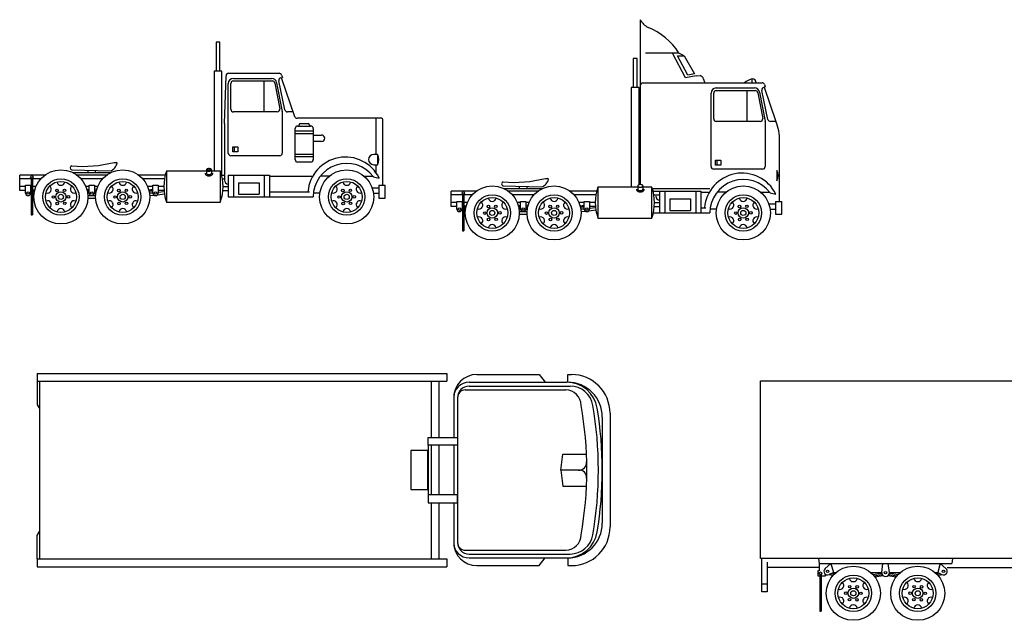
# Model space of a CAD drawing. Units: millimetres. Extents: x 0 to 121, y 0 to 49.
# Drawn here: x 67 to 75, y 38 to 42 of the extents above; entities that cross this region are included whole.
import ezdxf

# ---------------------------------------------------------------- set-up
doc = ezdxf.new("R2010")
doc.units = ezdxf.units.MM
doc.layers.add('DIEN HOA', color=111, linetype='Continuous')
doc.layers.add('F. Autos', color=8, linetype='Continuous')

# ---------------------------------------------------------------- blocks, each defined once
blk = doc.blocks.new('A$C43186C71')
at = {"layer": 'DIEN HOA'}
for p, q in [((0, 1500), (3184.1, 1500)), ((0, 1500), (0, 1440)), ((3184.1, 1500), (3184.1, 1440)), ((3416.1, 1491.8), (3899.1, 1491.8)), ((3899.1, 1491.8), (3948, 1431.8)), ((4122.7, 1431.8), (4122.7, 1491.8)), ((4122.7, 1491.8), (4150.7, 1491.8)), ((0, 1440), (3184.1, 1440)), ((0, 1440), (0, 1257.6)), ((17.8, 1440), (17.8, 60)), ((3060, 1440), (3060, 1003.1)), ((3120, 1440), (3120, 1003.1)), ((3356.1, 1431.8), (4114.6, 1431.8)), ((3356.1, 1401.8), (4140, 1401.8)), ((3236.1, 1311.8), (3236.1, 1003.1)), ((3266.1, 1311.8), (3266.1, 188.2)), ((3326.1, 1371.8), (4106.1, 1371.8)), ((0, 1257.6), (17.8, 1227.6)), ((4390.7, 1161.8), (4390.7, 338.2)), ((4450.7, 1191.8), (4450.7, 308.2)), ((3036.8, 943.1), (3036.8, 556.9)), ((3060, 943.1), (3060, 556.9)), ((3120, 943.1), (3120, 556.9)), ((3236.1, 943.1), (3236.1, 556.9)), ((4068.8, 750), (4085.2, 873.7)), ((4085.2, 873.7), (4265.1, 873.8)), ((4206, 750.1), (4068.8, 750)), ((4068.8, 750), (4085.2, 626.3)), ((4085.2, 626.3), (4265.1, 626.2)), ((3060, 496.9), (3060, 60)), ((3120, 496.9), (3120, 60)), ((3236.1, 496.9), (3236.1, 188.2)), ((0, 242.4), (17.8, 272.4)), ((0, 60), (0, 242.4)), ((3326.1, 128.2), (4106.1, 128.2)), ((3356.1, 98.2), (4140, 98.2)), ((0, 60), (3184.1, 60)), ((0, 60), (0, 0)), ((3184.1, 60), (3184.1, 0)), ((3356.1, 68.2), (4120.7, 68.2)), ((3416.1, 8.2), (3899.1, 8.2)), ((3899.1, 8.2), (3948, 68.2)), ((4122.7, 68.2), (4122.7, 8.2)), ((4122.7, 8.2), (4150.7, 8.2)), ((0, 0), (3184.1, 0))]:
    blk.add_line(p, q, dxfattribs=at)
for points in [[(3036.8, 1003.1), (3266.1, 1003.1), (3266.1, 943.1), (3036.8, 943.1)], [(3035.6, 901.1), (2902.6, 901.1), (2902.6, 599.1), (3035.6, 599.1)], [(3036.8, 496.9), (3266.1, 496.9), (3266.1, 556.9), (3036.8, 556.9)]]:
    blk.add_lwpolyline(points, close=True, dxfattribs=at)
for centre, radius, start, end in [((3416.1, 1311.8), 180, 90, 180), ((4150.7, 1191.8), 300, 0, 90), ((3356.1, 1311.8), 120, 90, 180), ((3356.1, 1311.8), 90, 90, 180), ((4114.6, 1191.8), 240, 9.25058, 90), ((4120.7, 1161.8), 270, 0, 90), ((4140, 1221.8), 180, 9.77705, 90), ((3326.1, 1311.8), 60, 90, 180), ((4106.1, 1251.8), 120, 0, 90), ((1402.1, 750), 2868.3, 349.92451, 10.07549), ((1402.1, 750), 2958.3, 350.22295, 9.77705), ((1402.1, 750), 2988.3, 350.74942, 9.25058), ((4211, 806.6), 56.9, 264.93299, 6.64582), ((4211, 693.4), 56.9, 353.35418, 95.06701), ((4120.7, 338.2), 270, 270, 0), ((4150.7, 308.2), 300, 270, 0), ((4106.1, 248.2), 120, 270, 0), ((4114.6, 308.2), 240, 270, 350.74942), ((4140, 278.2), 180, 270, 350.22295), ((3356.1, 188.2), 120, 180, 270), ((3416.1, 188.2), 180, 180, 270), ((3326.1, 188.2), 60, 180, 270), ((3356.1, 188.2), 90, 180, 270)]:
    blk.add_arc(centre, radius, start, end, dxfattribs=at)
blk = doc.blocks.new('A$C76707DFC')
at = {"layer": 'DIEN HOA', "linetype": 'ByBlock'}
for p, q in [((1525, 1410), (1525, 1185)), ((1555, 1410), (1525, 1410)), ((1555, 1185), (1555, 1410)), ((1510, 1185), (1510, 415)), ((1570, 1185), (1510, 1185)), ((1570, 380), (1570, 1185)), ((1590, 780), (1602.8, 1150.7)), ((1622.8, 1170), (2015.5, 1170)), ((2034.5, 1156.2), (2040.4, 1138)), ((1640, 890), (1640, 1090)), ((1660, 1110), (1962.9, 1110)), ((1900, 870), (1900, 1110)), ((1982.6, 1093.1), (2020.7, 893.7)), ((2060.7, 885.9), (2013.4, 1111.7)), ((2028, 1134.7), (2040.4, 1138)), ((2032, 1135.8), (2135.6, 833.5)), ((2001, 870), (1660, 870)), ((2123.1, 870), (2080.2, 870)), ((1590, 780), (1590, 340)), ((2810, 820), (2154.5, 820)), ((2770, 540), (2770, 820)), ((2820, 300), (2820, 810)), ((2780, 540), (2750, 540)), ((2780, 540), (2780, 460)), ((732.6, 477.9), (749.4, 477.9)), ((758.1, 473.3), (749.4, 477.9)), ((2750, 460), (2780, 460)), ((2770, 400), (2770, 460)), ((404.6, 420.7), (702.2, 411.6)), ((409.4, 400), (710.6, 400)), ((1450, 410), (1140, 410)), ((1450, 420), (1490, 420)), ((1450, 420), (1450, 393.5)), ((1490, 420), (1490, 393.5)), ((1560, 410), (1490, 410)), ((0, 260), (0, 380)), ((196.7, 380), (0, 380)), ((90, 355), (90, 70)), ((676.7, 380), (443.3, 380)), ((1128.9, 380), (923.3, 380)), ((1620, 380), (1620, 210)), ((1620, 380), (1940, 380)), ((1940, 380), (1940, 210)), ((45, 260), (0, 260)), ((45, 240), (45, 300)), ((1069.9, 226.7), (1124.4, 233.2)), ((1578.8, 260), (1620, 260)), ((1940, 250), (2250, 250)), ((2790, 300), (2790, 200)), ((2790, 300), (2840, 300)), ((2840, 200), (2840, 300)), ((529.8, 200), (590.2, 200)), ((1009.7, 220.5), (1043.3, 223.8)), ((1140, 170), (1560, 170)), ((1620, 210), (2280, 210)), ((2790, 200), (2840, 200)), ((90, 70), (100, 70))]:
    blk.add_line(p, q, dxfattribs=at)
at = {"layer": 'DIEN HOA'}
for p, q in [((1620, 550), (1620, 1090)), ((1660, 1130), (1956.3, 1130)), ((1995.7, 1096.7), (2039.6, 873.5)), ((2040, 869.6), (2040, 550)), ((2170, 760), (2170, 770)), ((2180, 780), (2240, 780)), ((2250, 770), (2250, 760)), ((2140, 500), (2140, 740)), ((2280, 720), (2140, 720)), ((2280, 700), (2140, 700)), ((2160, 760), (2260, 760)), ((2280, 740), (2280, 500)), ((2280, 690), (2345, 690)), ((2345, 640), (2280, 640)), ((1655, 600), (1695, 600)), ((1655, 560), (1655, 600)), ((1695, 560), (1655, 560)), ((1665, 600), (1665, 560)), ((1695, 600), (1695, 560)), ((2280, 540), (2140, 540)), ((2020, 530), (1640, 530)), ((2280, 520), (2140, 520)), ((2260, 480), (2160, 480)), ((530, 416.9), (530, 400)), ((590, 400), (590, 415.1)), ((1140, 410), (1140, 170)), ((1560, 170), (1560, 410)), ((90, 350), (0, 350)), ((100, 355), (100, 70)), ((163.5, 350), (100, 350)), ((643.5, 350), (476.5, 350)), ((1124.9, 350), (956.5, 350)), ((1570.5, 380), (1590, 380)), ((1575.1, 350), (1590, 350)), ((1660, 380), (1660, 210)), ((1700, 320), (1700, 230)), ((1700, 320), (1860, 320)), ((1860, 320), (1860, 230)), ((1900, 380), (1900, 210)), ((1940, 370), (2270, 370)), ((2404, 370), (2339.5, 370)), ((2676, 370), (2741.2, 370)), ((45, 290), (0, 290)), ((45, 300), (85, 300)), ((85, 300), (85, 240)), ((90, 290), (85, 290)), ((90, 259.4), (85, 260)), ((90, 249.4), (85, 250)), ((90, 239.4), (85, 240)), ((85.6, 270), (89.4, 269.5)), ((125.8, 290), (100, 290)), ((115.1, 256.2), (100, 258.1)), ((113.2, 246.4), (100, 248.1)), ((111.7, 236.6), (100, 238.1)), ((100.6, 268), (116.9, 266)), ((540, 290), (514.2, 290)), ((521.9, 267.7), (539.4, 270)), ((540, 260), (524.4, 258)), ((540, 250), (526.5, 248.3)), ((540, 240), (528.1, 238.5)), ((540, 240), (540, 300)), ((540, 300), (580, 300)), ((580, 300), (580, 240)), ((605.8, 290), (580, 290)), ((580, 260), (595.6, 258)), ((580, 250), (593.5, 248.3)), ((580, 240), (591.9, 238.5)), ((598.1, 267.7), (580.6, 270)), ((1035, 290), (994.2, 290)), ((1035, 290), (994.2, 290)), ((1003.1, 266), (1034.4, 270)), ((1035, 260), (1004.9, 256.2)), ((1035, 250), (1006.8, 246.4)), ((1035, 240), (1008.3, 236.6)), ((1035, 240), (1035, 300)), ((1035, 300), (1075, 300)), ((1075, 300), (1075, 240)), ((1120, 290), (1075, 290)), ((1121.2, 260), (1075, 260)), ((1075, 247.3), (1122, 251.9)), ((1580, 290), (1620, 290)), ((1700, 230), (1860, 230)), ((2332.2, 240), (2281.5, 240)), ((2738, 280), (2790, 280)), ((2747.8, 240), (2790, 240)), ((529.8, 220), (590.2, 220))]:
    blk.add_line(p, q, dxfattribs=at)
for points in [[(1440, 393.5, 0.174705), (1443.5, 383.7, 0.104203), (1451.4, 377.5, 0.064948), (1459.9, 374.5, 0.051099), (1470, 373.5, 0.051099), (1480.1, 374.5, 0.064948), (1488.6, 377.5, 0.104203), (1496.5, 383.7, 0.174705), (1500, 393.5, 0.174705)], [(1450, 393.5, 0.174705), (1451.2, 390.1, 0.104203), (1455.9, 386.4, 0.064948), (1461.9, 384.3, 0.051099), (1470, 383.5, 0.051099), (1478.1, 384.3, 0.064948), (1484.1, 386.4, 0.104203), (1488.8, 390.1, 0.174705), (1490, 393.5, 0.174705)]]:
    blk.add_lwpolyline(points, format="xyb", dxfattribs=at)
blk.add_lwpolyline([(1470, 430, 0.051099), (1461.9, 429.2, 0.064948), (1455.9, 427.1, 0.104203), (1451.2, 423.4, 0.174705), (1450, 420, 0.174705), (1451.2, 416.6, 0.104203), (1455.9, 412.9, 0.064948), (1461.9, 410.8, 0.051099), (1470, 410, 0.051099), (1478.1, 410.8, 0.064948), (1484.1, 412.9, 0.104203), (1488.8, 416.6, 0.174705), (1490, 420, 0.174705), (1488.8, 423.4, 0.104203), (1484.1, 427.1, 0.064948), (1478.1, 429.2, 0.051099)], format="xyb", close=True, dxfattribs=at)
at = {"layer": 'DIEN HOA', "linetype": 'ByBlock'}
for centre, radius in [((320, 210), 210), ((800, 210), 210), ((2540, 210), 210), ((95, 365), 10), ((320, 210), 141.4), ((800, 210), 141.4), ((2540, 210), 141.4), ((320, 210), 40), ((800, 210), 40), ((2540, 210), 40)]:
    blk.add_circle(centre, radius, dxfattribs=at)
at = {"layer": 'DIEN HOA'}
for centre, radius in [((320, 210), 120), ((800, 210), 120), ((2540, 210), 120), ((65, 240), 10), ((290, 260), 10), ((320, 210), 20), ((348.3, 261), 10), ((560, 240), 10), ((770, 260), 10), ((800, 210), 20), ((828.3, 261), 10), ((1055, 240), 10), ((2510, 260), 10), ((2540, 210), 20), ((2568.3, 261), 10), ((261.7, 209), 10), ((291.7, 159), 10), ((350, 160), 10), ((378.3, 211), 10), ((741.7, 209), 10), ((771.7, 159), 10), ((830, 160), 10), ((858.3, 211), 10), ((2481.7, 209), 10), ((2511.7, 159), 10), ((2570, 160), 10), ((2598.3, 211), 10)]:
    blk.add_circle(centre, radius, dxfattribs=at)
at = {"layer": 'DIEN HOA', "linetype": 'ByBlock'}
for centre, radius, start, end in [((1622.8, 1150), 20, 90, 178.02337), ((2015.5, 1150), 20, 18.00416, 90), ((1660, 1090), 20, 90, 180), ((1962.9, 1090), 20, 8.88066, 90), ((2033.1, 1115.4), 20, 104.74356, 190.61966), ((1660, 890), 20, 180, 270), ((2001, 890), 20, 270, 10.79597), ((2080.2, 890), 20, 191.8164, 270), ((2154.5, 840), 20, 198.91235, 270), ((2810, 810), 10, 0, 90), ((2750, 500), 40, 90, 270), ((2705, 500), 85, 331.92751, 28.07249), ((491.9, 1403.4), 956.3, 264.76741, 284.58331), ((674.7, 492.8), 85.7, 288.74785, 346.85706), ((2530.6, 226.8), 292.3, 26.34461, 175.448), ((2540, 210), 260.2, 36.91271, 180), ((407.7, 435.9), 15.5, 101.30993, 258.69007), ((1490, 290), 370, 161.07536, 198.92464), ((1210, 290), 370, 341.07536, 18.92464), ((2806.3, 525.3), 169.4, 249.89179, 265.33834), ((65, 240), 20, 180, 0)]:
    blk.add_arc(centre, radius, start, end, dxfattribs=at)
at = {"layer": 'DIEN HOA'}
for centre, radius, start, end in [((1660, 1090), 40, 90, 180), ((1956.3, 1090), 40, 9.68879, 90), ((2020, 869.6), 20, 0, 11.13678), ((2180, 770), 10, 90, 180), ((2240, 770), 10, 0, 90), ((2160, 740), 20, 90, 180), ((2260, 740), 20, 0, 90), ((2345, 665), 25, 270, 90), ((1640, 550), 20, 180, 270), ((2020, 550), 20, 270, 0), ((2160, 500), 20, 180, 270), ((2260, 500), 20, 270, 0), ((320, 330), 30, 189.59407, 350.40593), ((800, 330), 30, 189.59407, 350.40593), ((1620, 340), 30, 180, 270), ((2540, 330), 30, 189.59407, 350.40593), ((216.1, 270), 30, 249.59407, 50.40593), ((423.9, 270), 30, 129.59407, 290.40593), ((560, 240), 20, 180, 0), ((696.1, 270), 30, 249.59407, 50.40593), ((903.9, 270), 30, 129.59407, 290.40593), ((1055, 240), 20, 180, 0), ((2436.1, 270), 30, 249.59407, 50.40593), ((2643.9, 270), 30, 129.59407, 290.40593), ((216.1, 150), 30, 309.59407, 110.40593), ((423.9, 150), 30, 69.59407, 230.40593), ((696.1, 150), 30, 309.59407, 110.40593), ((903.9, 150), 30, 69.59407, 230.40593), ((2436.1, 150), 30, 309.59407, 110.40593), ((2643.9, 150), 30, 69.59407, 230.40593), ((320, 90), 30, 9.59407, 170.40593), ((800, 90), 30, 9.59407, 170.40593), ((2540, 90), 30, 9.59407, 170.40593)]:
    blk.add_arc(centre, radius, start, end, dxfattribs=at)
blk = doc.blocks.new('A$C0F173E59')
at = {"layer": 'DIEN HOA', "linetype": 'ByBlock'}
for p, q in [((1470, 1710), (1470, 430)), ((1415, 1410), (1415, 1185)), ((1445, 1410), (1415, 1410)), ((1445, 1185), (1445, 1410)), ((1770, 1450), (1510, 1450)), ((1760, 1430), (1810, 1430)), ((1810, 1430), (1770, 1450)), ((1810, 1430), (1890, 1290)), ((1905, 1275.5), (1935, 1276.7)), ((1951.1, 1265.9), (1935, 1276.7)), ((1960, 1249.3), (1969.1, 1224.6)), ((1400, 1185), (1400, 415)), ((1460, 1185), (1400, 1185)), ((1460, 430), (1460, 1185)), ((1490, 1220), (2415.5, 1220)), ((2060, 1160), (2362.9, 1160)), ((2300, 920), (2300, 1160)), ((2460.7, 935.9), (2413.4, 1161.7)), ((2428, 1184.7), (2440.4, 1188)), ((2432, 1185.8), (2523.1, 920)), ((2434.5, 1206.2), (2440.4, 1188)), ((2040, 940), (2040, 1140)), ((2382.6, 1143.1), (2420.7, 943.7)), ((2401, 920), (2060, 920)), ((2523.1, 920), (2480.2, 920)), ((2550, 300), (2550, 770)), ((2530, 540), (2530, 460)), ((732.6, 477.9), (749.4, 477.9)), ((758.1, 473.3), (749.4, 477.9)), ((404.6, 420.7), (702.2, 411.6)), ((409.4, 400), (710.6, 400)), ((1450, 410), (1140, 410)), ((1560, 410), (1490, 410)), ((1570, 400), (2010, 400)), ((196.7, 380), (0, 380)), ((0, 260), (0, 380)), ((90, 355), (90, 70)), ((676.7, 380), (443.3, 380)), ((1128.9, 380), (923.3, 380)), ((1620, 380), (1940, 380)), ((1620, 380), (1620, 210)), ((1940, 380), (1940, 210)), ((45, 260), (0, 260)), ((45, 240), (45, 300)), ((90, 239.4), (85, 240)), ((111.7, 236.6), (100, 238.1)), ((1069.9, 226.7), (1124.4, 233.2)), ((1578.8, 260), (1620, 260)), ((1940, 250), (1980, 250)), ((2520, 300), (2570, 300)), ((2520, 300), (2520, 200)), ((2570, 200), (2570, 300)), ((529.8, 200), (590.2, 200)), ((1009.7, 220.5), (1043.3, 223.8)), ((1140, 170), (1560, 170)), ((1570, 210), (2010, 210)), ((2520, 200), (2570, 200)), ((90, 70), (100, 70))]:
    blk.add_line(p, q, dxfattribs=at)
at = {"layer": 'DIEN HOA'}
for p, q in [((1820, 1260), (1720, 1450)), ((1840, 1280), (1760, 1430)), ((1905, 1275.5), (1820, 1260)), ((1890, 1290), (1840, 1280)), ((2340, 1220), (2340, 1250)), ((2060, 1180), (2356.3, 1180)), ((2020, 570), (2020, 1140)), ((2395.7, 1146.7), (2439.6, 923.5)), ((2440, 919.6), (2440, 570)), ((2055, 620), (2095, 620)), ((2055, 580), (2055, 620)), ((2065, 620), (2065, 580)), ((2095, 620), (2095, 580)), ((2420, 550), (2040, 550)), ((2095, 580), (2055, 580)), ((530, 416.9), (530, 400)), ((590, 400), (590, 415.1)), ((1140, 410), (1140, 170)), ((1450, 420), (1450, 393.5)), ((1490, 420), (1490, 393.5)), ((1560, 170), (1560, 410)), ((90, 350), (0, 350)), ((100, 355), (100, 70)), ((163.5, 350), (100, 350)), ((643.5, 350), (476.5, 350)), ((1124.9, 350), (956.5, 350)), ((1570.5, 380), (1620, 380)), ((1575.1, 350), (1620, 350)), ((1660, 380), (1660, 210)), ((1700, 320), (1700, 230)), ((1700, 320), (1860, 320)), ((1860, 320), (1860, 230)), ((1900, 380), (1900, 210)), ((1940, 370), (2000, 370)), ((2134, 370), (2069.5, 370)), ((2406, 370), (2471.2, 370)), ((45, 290), (0, 290)), ((45, 300), (85, 300)), ((85, 300), (85, 240)), ((90, 290), (85, 290)), ((90, 259.4), (85, 260)), ((90, 249.4), (85, 250)), ((85.6, 270), (89.4, 269.5)), ((125.8, 290), (100, 290)), ((115.1, 256.2), (100, 258.1)), ((113.2, 246.4), (100, 248.1)), ((100.6, 268), (116.9, 266)), ((540, 290), (514.2, 290)), ((521.9, 267.7), (539.4, 270)), ((540, 260), (524.4, 258)), ((540, 250), (526.5, 248.3)), ((540, 240), (528.1, 238.5)), ((540, 240), (540, 300)), ((540, 300), (580, 300)), ((580, 300), (580, 240)), ((605.8, 290), (580, 290)), ((580, 260), (595.6, 258)), ((580, 250), (593.5, 248.3)), ((580, 240), (591.9, 238.5)), ((598.1, 267.7), (580.6, 270)), ((1035, 290), (994.2, 290)), ((1035, 290), (994.2, 290)), ((1003.1, 266), (1034.4, 270)), ((1035, 260), (1004.9, 256.2)), ((1035, 250), (1006.8, 246.4)), ((1035, 240), (1008.3, 236.6)), ((1035, 240), (1035, 300)), ((1035, 300), (1075, 300)), ((1075, 300), (1075, 240)), ((1120, 290), (1075, 290)), ((1121.2, 260), (1075, 260)), ((1075, 247.3), (1122, 251.9)), ((1580, 290), (1620, 290)), ((1700, 230), (1860, 230)), ((2062.2, 240), (2011.5, 240)), ((2468, 280), (2520, 280)), ((2477.8, 240), (2520, 240)), ((529.8, 220), (590.2, 220))]:
    blk.add_line(p, q, dxfattribs=at)
for points in [[(1440, 393.5, 0.174705), (1443.5, 383.7, 0.104203), (1451.4, 377.5, 0.064948), (1459.9, 374.5, 0.051099), (1470, 373.5, 0.051099), (1480.1, 374.5, 0.064948), (1488.6, 377.5, 0.104203), (1496.5, 383.7, 0.174705), (1500, 393.5, 0.174705)], [(1450, 393.5, 0.174705), (1451.2, 390.1, 0.104203), (1455.9, 386.4, 0.064948), (1461.9, 384.3, 0.051099), (1470, 383.5, 0.051099), (1478.1, 384.3, 0.064948), (1484.1, 386.4, 0.104203), (1488.8, 390.1, 0.174705), (1490, 393.5, 0.174705)]]:
    blk.add_lwpolyline(points, format="xyb", dxfattribs=at)
at = {"layer": 'DIEN HOA', "linetype": 'ByBlock'}
blk.add_lwpolyline([(1470, 430, 0.051099), (1461.9, 429.2, 0.064948), (1455.9, 427.1, 0.104203), (1451.2, 423.4, 0.174705), (1450, 420, 0.174705), (1451.2, 416.6, 0.104203), (1455.9, 412.9, 0.064948), (1461.9, 410.8, 0.051099), (1470, 410, 0.051099), (1478.1, 410.8, 0.064948), (1484.1, 412.9, 0.104203), (1488.8, 416.6, 0.174705), (1490, 420, 0.174705), (1488.8, 423.4, 0.104203), (1484.1, 427.1, 0.064948), (1478.1, 429.2, 0.051099)], format="xyb", close=True, dxfattribs=at)
for centre, radius in [((320, 210), 210), ((800, 210), 210), ((2270, 210), 210), ((95, 365), 10), ((320, 210), 141.4), ((800, 210), 141.4), ((2270, 210), 141.4), ((320, 210), 40), ((800, 210), 40), ((2270, 210), 40)]:
    blk.add_circle(centre, radius, dxfattribs=at)
at = {"layer": 'DIEN HOA'}
for centre, radius in [((320, 210), 120), ((800, 210), 120), ((2270, 210), 120), ((65, 240), 10), ((290, 260), 10), ((320, 210), 20), ((348.3, 261), 10), ((560, 240), 10), ((770, 260), 10), ((800, 210), 20), ((828.3, 261), 10), ((1055, 240), 10), ((2240, 260), 10), ((2270, 210), 20), ((2298.3, 261), 10), ((261.7, 209), 10), ((291.7, 159), 10), ((350, 160), 10), ((378.3, 211), 10), ((741.7, 209), 10), ((771.7, 159), 10), ((830, 160), 10), ((858.3, 211), 10), ((2211.7, 209), 10), ((2241.7, 159), 10), ((2300, 160), 10), ((2328.3, 211), 10)]:
    blk.add_circle(centre, radius, dxfattribs=at)
at = {"layer": 'DIEN HOA', "linetype": 'ByBlock'}
for centre, radius, start, end in [((1606.7, 1786.7), 156.7, 209.2958, 240.7042), ((1341.4, 1179.7), 506.7, 32.23954, 68.14932), ((1940, 1249.3), 20, 0, 56.30993), ((1490, 1200), 20, 90, 180), ((2060, 1140), 20, 90, 180), ((2362.9, 1140), 20, 8.88066, 90), ((2433.1, 1165.4), 20, 104.74356, 190.61966), ((2415.5, 1200), 20, 18.00416, 90), ((2060, 940), 20, 180, 270), ((2401, 940), 20, 270, 10.79597), ((2480.2, 940), 20, 191.8164, 270), ((2243.2, 792.3), 307.6, 355.83888, 24.52164), ((2455, 500), 85, 331.92751, 28.07249), ((491.9, 1403.4), 956.3, 264.76741, 284.58331), ((674.7, 492.8), 85.7, 288.74785, 346.85706), ((2260.6, 226.8), 292.3, 26.34461, 175.448), ((2270, 210), 260.2, 36.91271, 180), ((407.7, 435.9), 15.5, 101.30993, 258.69007), ((1490, 290), 370, 161.07536, 198.92464), ((1210, 290), 370, 341.07536, 18.92464), ((2536.3, 525.3), 169.4, 249.89179, 265.33834), ((65, 240), 20, 180, 0)]:
    blk.add_arc(centre, radius, start, end, dxfattribs=at)
at = {"layer": 'DIEN HOA'}
for centre, radius, start, end in [((2365, 1125), 127.5, 101.30993, 131.82017), ((2340, 1220), 30, 0, 90), ((2060, 1140), 40, 90, 180), ((2356.3, 1140), 40, 9.68879, 90), ((2420, 919.6), 20, 0, 11.13678), ((2040, 570), 20, 180, 270), ((2420, 570), 20, 270, 0), ((320, 330), 30, 189.59407, 350.40593), ((800, 330), 30, 189.59407, 350.40593), ((1620, 340), 30, 180, 270), ((2270, 330), 30, 189.59407, 350.40593), ((216.1, 270), 30, 249.59407, 50.40593), ((423.9, 270), 30, 129.59407, 290.40593), ((560, 240), 20, 180, 0), ((696.1, 270), 30, 249.59407, 50.40593), ((903.9, 270), 30, 129.59407, 290.40593), ((1055, 240), 20, 180, 0), ((2166.1, 270), 30, 249.59407, 50.40593), ((2373.9, 270), 30, 129.59407, 290.40593), ((216.1, 150), 30, 309.59407, 110.40593), ((423.9, 150), 30, 69.59407, 230.40593), ((696.1, 150), 30, 309.59407, 110.40593), ((903.9, 150), 30, 69.59407, 230.40593), ((2166.1, 150), 30, 309.59407, 110.40593), ((2373.9, 150), 30, 69.59407, 230.40593), ((320, 90), 30, 9.59407, 170.40593), ((800, 90), 30, 9.59407, 170.40593), ((2270, 90), 30, 9.59407, 170.40593)]:
    blk.add_arc(centre, radius, start, end, dxfattribs=at)
blk = doc.blocks.new('A$C110444FF')
at = {"layer": 'DIEN HOA'}
for p, q in [((0, 1860), (5400, 1860)), ((0, 480), (0, 1860)), ((5400, 1860), (5400, 480)), ((5590, 1710), (5590, 450)), ((5870, 1450), (5650, 1450)), ((5920, 1260), (5820, 1450)), ((5860, 1430), (5910, 1430)), ((5940, 1280), (5860, 1430)), ((5910, 1430), (5870, 1450)), ((5910, 1430), (5990, 1290)), ((6035, 1410), (6005, 1410)), ((6005, 1410), (6005, 1185)), ((6035, 1185), (6035, 1410)), ((6005, 1275.5), (5920, 1260)), ((5990, 1290), (5940, 1280)), ((6005, 1285), (5990, 1290)), ((6051.1, 1265.9), (6035, 1276.7)), ((6060, 410), (6060, 1249.3)), ((6005, 1220), (5610, 1220)), ((5900, 1160), (5680, 1160)), ((6050, 1185), (5990, 1185)), ((5990, 1185), (5990, 415)), ((6040, 1220), (6035, 1220)), ((6050, 380), (6050, 1185)), ((6070, 780), (6082.8, 1150.7)), ((6102.8, 1170), (6495.5, 1170)), ((6420, 1170), (6420, 1200)), ((6514.5, 1156.2), (6520.4, 1138)), ((5650, 1130), (5650, 510)), ((5930, 510), (5930, 1130)), ((6100, 550), (6100, 1090)), ((6120, 890), (6120, 1090)), ((6140, 1130), (6436.3, 1130)), ((6140, 1110), (6442.9, 1110)), ((6380, 870), (6380, 1110)), ((6462.6, 1093.1), (6500.7, 893.7)), ((6475.7, 1096.7), (6519.6, 873.5)), ((6540.7, 885.9), (6493.4, 1111.7)), ((6508, 1134.7), (6520.4, 1138)), ((6512, 1135.8), (6615.6, 833.5)), ((6481, 870), (6140, 870)), ((6520, 869.6), (6520, 550)), ((6603.1, 870), (6560.2, 870)), ((6070, 780), (6070, 340)), ((7290, 820), (6634.5, 820)), ((6650, 760), (6650, 770)), ((6660, 780), (6720, 780)), ((6730, 770), (6730, 760)), ((7250, 540), (7250, 820)), ((7300, 300), (7300, 810)), ((6620, 500), (6620, 740)), ((6760, 720), (6620, 720)), ((6760, 700), (6620, 700)), ((6640, 760), (6740, 760)), ((6760, 740), (6760, 500)), ((6760, 690), (6825, 690)), ((6825, 640), (6760, 640)), ((6135, 560), (6135, 600)), ((6135, 600), (6175, 600)), ((6175, 560), (6135, 560)), ((6145, 600), (6145, 560)), ((6175, 600), (6175, 560)), ((6760, 540), (6620, 540)), ((7260, 540), (7230, 540)), ((7260, 540), (7260, 460)), ((5400, 480), (0, 480)), ((10, 220), (10, 480)), ((450, 480), (455, 440)), ((1490, 480), (1485, 440)), ((2880, 410), (2930, 490)), ((3000, 480), (3000, 350)), ((3020, 350), (3020, 480)), ((3480, 350), (3480, 480)), ((3500, 350), (3500, 480)), ((3810, 480), (3930, 410)), ((4250, 480), (4190, 410)), ((4960, 470), (5020, 470)), ((4960, 470), (4960, 450)), ((4960, 450), (5120, 460)), ((5010, 470), (5010, 480)), ((5120, 470), (5060, 470)), ((5070, 470), (5070, 480)), ((5120, 460), (5120, 470)), ((5212.6, 477.9), (5229.4, 477.9)), ((5238.1, 473.3), (5229.4, 477.9)), ((5680, 480), (5900, 480)), ((6500, 530), (6120, 530)), ((6760, 520), (6620, 520)), ((6740, 480), (6640, 480)), ((7230, 460), (7260, 460)), ((7250, 400), (7250, 460)), ((50, 450), (50, 220)), ((450, 410), (50, 410)), ((445, 385), (445, 345)), ((455, 385), (445, 385)), ((455, 440), (1485, 440)), ((455, 440), (455, 385)), ((545, 440), (501.2, 401.2)), ((545, 440), (565, 370)), ((940, 370), (950, 440)), ((1000, 370), (990, 440)), ((1395, 440), (1375, 370)), ((1395, 440), (1438.8, 401.2)), ((1450, 410), (2880, 410)), ((3040, 430), (3460, 430)), ((3040, 410), (3460, 410)), ((3040, 390), (3460, 390)), ((3930, 410), (4190, 410)), ((4120, 240), (3978.3, 410)), ((4120, 271.2), (4004.4, 410)), ((4120, 410), (4120, 271.2)), ((4160, 190), (4160, 410)), ((4884.6, 420.7), (5182.2, 411.6)), ((4889.4, 400), (5190.6, 400)), ((5010, 416.9), (5010, 400)), ((5070, 400), (5070, 415.1)), ((5610, 430), (5990, 430)), ((5620, 410), (5620, 170)), ((5930, 410), (5620, 410)), ((5930, 420), (5930, 393.5)), ((5970, 420), (5970, 393.5)), ((6040, 410), (5970, 410)), ((6040, 170), (6040, 410)), ((445, 345), (460, 345)), ((460, 355), (460, 70)), ((470, 355), (470, 70)), ((470, 345), (505, 345)), ((505, 345), (505, 356)), ((565, 370), (532.1, 354.4)), ((534.8, 355.7), (562.4, 348.8)), ((549, 362.4), (570.2, 357.1)), ((563.3, 369.2), (578.7, 365.3)), ((565, 370), (584, 370)), ((856, 370), (940, 370)), ((872.5, 354.4), (940.4, 365.3)), ((880.4, 345.5), (943.7, 355.7)), ((887.6, 336.6), (951.1, 346.7)), ((988.9, 346.7), (1052.4, 336.6)), ((996.3, 355.7), (1059.6, 345.5)), ((999.6, 365.3), (1067.5, 354.4)), ((1000, 370), (1084, 370)), ((1356, 370), (1375, 370)), ((1361.3, 365.3), (1376.7, 369.2)), ((1369.8, 357.1), (1391, 362.4)), ((1375, 370), (1407.9, 354.4)), ((1377.6, 348.8), (1405.2, 355.7)), ((3040, 370), (3460, 370)), ((3040, 350), (3460, 350)), ((3040, 330), (3460, 330)), ((3460, 310), (3040, 310)), ((4480, 260), (4480, 380)), ((4676.7, 380), (4480, 380)), ((4570, 350), (4480, 350)), ((4570, 355), (4570, 70)), ((4580, 355), (4580, 70)), ((4643.5, 350), (4580, 350)), ((5156.7, 380), (4923.3, 380)), ((5123.5, 350), (4956.5, 350)), ((5608.9, 380), (5403.3, 380)), ((5604.9, 350), (5436.5, 350)), ((6050.5, 380), (6070, 380)), ((6055.1, 350), (6070, 350)), ((6100, 380), (6100, 210)), ((6100, 380), (6420, 380)), ((6140, 380), (6140, 210)), ((6180, 320), (6340, 320)), ((6180, 320), (6180, 230)), ((6340, 320), (6340, 230)), ((6380, 380), (6380, 210)), ((6420, 380), (6420, 210)), ((6420, 370), (6750, 370)), ((6884, 370), (6819.5, 370)), ((7156, 370), (7221.2, 370)), ((50, 280), (10, 280)), ((3060, 290), (3440, 290)), ((4120, 240), (4120, 190)), ((4525, 290), (4480, 290)), ((4525, 260), (4480, 260)), ((4525, 240), (4525, 300)), ((4525, 300), (4565, 300)), ((4565, 300), (4565, 240)), ((4570, 290), (4565, 290)), ((4570, 259.4), (4565, 260)), ((4570, 249.4), (4565, 250)), ((4570, 239.4), (4565, 240)), ((4565.6, 270), (4569.4, 269.5)), ((4605.8, 290), (4580, 290)), ((4595.1, 256.2), (4580, 258.1)), ((4593.2, 246.4), (4580, 248.1)), ((4591.7, 236.6), (4580, 238.1)), ((4580.6, 268), (4596.9, 266)), ((5020, 290), (4994.2, 290)), ((5001.9, 267.7), (5019.4, 270)), ((5020, 260), (5004.4, 258)), ((5020, 250), (5006.5, 248.3)), ((5020, 240), (5008.1, 238.5)), ((5020, 300), (5060, 300)), ((5020, 240), (5020, 300)), ((5060, 300), (5060, 240)), ((5085.8, 290), (5060, 290)), ((5060, 260), (5075.6, 258)), ((5060, 250), (5073.5, 248.3)), ((5060, 240), (5071.9, 238.5)), ((5078.1, 267.7), (5060.6, 270)), ((5515, 290), (5474.2, 290)), ((5515, 290), (5474.2, 290)), ((5483.1, 266), (5514.4, 270)), ((5515, 260), (5484.9, 256.2)), ((5515, 250), (5486.8, 246.4)), ((5515, 240), (5488.3, 236.6)), ((5515, 240), (5515, 300)), ((5515, 300), (5555, 300)), ((5549.9, 226.7), (5604.4, 233.2)), ((5555, 300), (5555, 240)), ((5600, 290), (5555, 290)), ((5601.2, 260), (5555, 260)), ((5555, 247.3), (5602, 251.9)), ((6058.8, 260), (6100, 260)), ((6060, 290), (6100, 290)), ((6180, 230), (6340, 230)), ((6420, 250), (6730, 250)), ((6812.2, 240), (6761.5, 240)), ((7218, 280), (7270, 280)), ((7227.8, 240), (7270, 240)), ((7270, 300), (7270, 200)), ((7270, 300), (7320, 300)), ((7320, 200), (7320, 300)), ((50, 220), (10, 220)), ((5009.8, 220), (5070.2, 220)), ((5009.8, 200), (5070.2, 200)), ((5489.7, 220.5), (5523.3, 223.8)), ((5620, 170), (6040, 170)), ((6100, 210), (6760, 210)), ((7270, 200), (7320, 200)), ((460, 70), (470, 70)), ((4570, 70), (4580, 70))]:
    blk.add_line(p, q, dxfattribs=at)
for centre, radius in [((720, 210), 210), ((520, 380), 10), ((1220, 210), 210), ((1420, 380), 10), ((4800, 210), 210), ((5280, 210), 210), ((7020, 210), 210), ((465, 365), 10), ((720, 210), 141.4), ((720, 210), 120), ((970, 370), 10), ((1220, 210), 141.4), ((1220, 210), 120), ((4575, 365), 10), ((4800, 210), 141.4), ((4800, 210), 120), ((5280, 210), 141.4), ((5280, 210), 120), ((7020, 210), 141.4), ((7020, 210), 120), ((720, 210), 40), ((691.7, 261), 10), ((720, 210), 20), ((750, 260), 10), ((1220, 210), 40), ((1191.7, 261), 10), ((1220, 210), 20), ((1250, 260), 10), ((4545, 240), 10), ((4770, 260), 10), ((4800, 210), 40), ((4800, 210), 20), ((4828.3, 261), 10), ((5040, 240), 10), ((5250, 260), 10), ((5280, 210), 40), ((5280, 210), 20), ((5308.3, 261), 10), ((5535, 240), 10), ((6990, 260), 10), ((7020, 210), 40), ((7020, 210), 20), ((7048.3, 261), 10), ((661.7, 211), 10), ((690, 160), 10), ((748.3, 159), 10), ((778.3, 209), 10), ((1161.7, 211), 10), ((1190, 160), 10), ((1248.3, 159), 10), ((1278.3, 209), 10), ((4140, 151.2), 41.2), ((4140, 151.2), 20), ((4741.7, 209), 10), ((4771.7, 159), 10), ((4830, 160), 10), ((4858.3, 211), 10), ((5221.7, 209), 10), ((5251.7, 159), 10), ((5310, 160), 10), ((5338.3, 211), 10), ((6961.7, 209), 10), ((6991.7, 159), 10), ((7050, 160), 10), ((7078.3, 211), 10)]:
    blk.add_circle(centre, radius, dxfattribs=at)
for centre, radius, start, end in [((5756.4, 1848.6), 216.6, 219.7813, 246.47891), ((5492.2, 1272.2), 417.6, 25.20359, 64.79641), ((6040, 1249.3), 20, 0, 56.30993), ((5610, 1200), 20, 90, 180), ((5680, 1130), 30, 90, 180), ((5900, 1130), 30, 0, 90), ((6040, 1200), 20, 0, 90), ((6102.8, 1150), 20, 90, 178.02337), ((6445, 1075), 127.5, 101.30993, 131.82017), ((6420, 1170), 30, 0, 90), ((6495.5, 1150), 20, 18.00416, 90), ((6140, 1090), 40, 90, 180), ((6140, 1090), 20, 90, 180), ((6436.3, 1090), 40, 9.68879, 90), ((6442.9, 1090), 20, 8.88066, 90), ((6513.1, 1115.4), 20, 104.74356, 190.61966), ((6140, 890), 20, 180, 270), ((6481, 890), 20, 270, 10.79597), ((6500, 869.6), 20, 0, 11.13678), ((6560.2, 890), 20, 191.8164, 270), ((6634.5, 840), 20, 198.91235, 270), ((6660, 770), 10, 90, 180), ((6720, 770), 10, 0, 90), ((7290, 810), 10, 0, 90), ((6640, 740), 20, 90, 180), ((6740, 740), 20, 0, 90), ((6825, 665), 25, 270, 90), ((6120, 550), 20, 180, 270), ((6500, 550), 20, 270, 0), ((7230, 500), 40, 90, 270), ((7185, 500), 85, 331.92751, 28.07249), ((4971.9, 1403.4), 956.3, 264.76741, 284.58331), ((5154.7, 492.8), 85.7, 288.74785, 346.85706), ((5680, 510), 30, 180, 270), ((5900, 510), 30, 270, 0), ((6640, 500), 20, 180, 270), ((7010.6, 226.8), 292.3, 26.34461, 175.448), ((6740, 500), 20, 270, 0), ((7020, 210), 260.2, 36.91271, 180), ((520, 380), 28.3, 131.58571, 295.31949), ((1420, 380), 28.3, 244.68051, 48.41429), ((3210, 370), 180.3, 160.55997, 199.44003), ((3290, 370), 180.3, 340.55997, 19.44003), ((4887.7, 435.9), 15.5, 101.30993, 258.69007), ((5610, 450), 20, 180, 270), ((5970, 290), 370, 161.07536, 198.92464), ((5935.3, 393.5), 15.3, 180, 219.63927), ((5942.3, 399.3), 24.4, 219.63927, 243.43495), ((5935.3, 420), 5.31, 140.36073, 180), ((5935.3, 420), 5.31, 180, 219.63927), ((5935.3, 393.5), 5.31, 180, 219.63927), ((5942.3, 414.2), 14.4, 116.56505, 140.36073), ((5942.3, 425.8), 14.4, 219.63927, 243.43495), ((5942.3, 399.3), 14.4, 219.63927, 243.43495), ((5946.9, 404.9), 24.8, 101.70092, 116.56505), ((5946.9, 435.1), 24.8, 243.43495, 258.29908), ((5946.9, 408.6), 24.8, 243.43495, 258.29908), ((5950, 390.1), 39.9, 90, 101.70092), ((5950, 449.9), 39.9, 258.29908, 270), ((5950, 423.4), 39.9, 258.29908, 270), ((5950, 390.1), 39.9, 78.29908, 90), ((5950, 449.9), 39.9, 270, 281.70092), ((5950, 423.4), 39.9, 270, 281.70092), ((5953.1, 404.9), 24.8, 63.43495, 78.29908), ((5953.1, 435.1), 24.8, 281.70092, 296.56505), ((5953.1, 408.6), 24.8, 281.70092, 296.56505), ((5957.7, 414.2), 14.4, 39.63927, 63.43495), ((5957.7, 425.8), 14.4, 296.56505, 320.36073), ((5957.7, 399.3), 14.4, 296.56505, 320.36073), ((5957.7, 399.3), 24.4, 296.56505, 320.36073), ((5964.7, 420), 5.31, 0, 39.63927), ((5964.7, 420), 5.31, 320.36073, 0), ((5964.7, 393.5), 5.31, 320.36073, 360), ((5964.7, 393.5), 15.3, 320.36073, 360), ((5690, 290), 370, 341.07536, 18.92464), ((720, 330), 30, 189.59407, 350.40593), ((970, 370), 30, 180, 0), ((1220, 330), 30, 189.59407, 350.40593), ((3060, 350), 60, 180, 270), ((3060, 350), 40, 180, 270), ((3440, 350), 40, 270, 0), ((3440, 350), 60, 270, 0), ((4800, 330), 30, 189.59407, 350.40593), ((5280, 330), 30, 189.59407, 350.40593), ((5946.9, 408.6), 34.8, 243.43495, 258.29908), ((5950, 423.4), 49.9, 258.29908, 270), ((5950, 423.4), 49.9, 270, 281.70092), ((5953.1, 408.6), 34.8, 281.70092, 296.56505), ((6100, 340), 30, 180, 270), ((7020, 330), 30, 189.59407, 350.40593), ((7286.3, 525.3), 169.4, 249.89179, 265.33834), ((616.1, 270), 30, 249.59407, 50.40593), ((823.9, 270), 30, 129.59407, 290.40593), ((1116.1, 270), 30, 249.59407, 50.40593), ((1323.9, 270), 30, 129.59407, 290.40593), ((4545, 240), 20, 180, 0), ((4696.1, 270), 30, 249.59407, 50.40593), ((4903.9, 270), 30, 129.59407, 290.40593), ((5040, 240), 20, 180, 0), ((5176.1, 270), 30, 249.59407, 50.40593), ((5383.9, 270), 30, 129.59407, 290.40593), ((5535, 240), 20, 180, 0), ((6916.1, 270), 30, 249.59407, 50.40593), ((7123.9, 270), 30, 129.59407, 290.40593), ((616.1, 150), 30, 309.59407, 110.40593), ((823.9, 150), 30, 69.59407, 230.40593), ((1116.1, 150), 30, 309.59407, 110.40593), ((1323.9, 150), 30, 69.59407, 230.40593), ((4696.1, 150), 30, 309.59407, 110.40593), ((4903.9, 150), 30, 69.59407, 230.40593), ((5176.1, 150), 30, 309.59407, 110.40593), ((5383.9, 150), 30, 69.59407, 230.40593), ((6916.1, 150), 30, 309.59407, 110.40593), ((7123.9, 150), 30, 69.59407, 230.40593), ((720, 90), 30, 9.59407, 170.40593), ((1220, 90), 30, 9.59407, 170.40593), ((4800, 90), 30, 9.59407, 170.40593), ((5280, 90), 30, 9.59407, 170.40593), ((7020, 90), 30, 9.59407, 170.40593)]:
    blk.add_arc(centre, radius, start, end, dxfattribs=at)

msp = doc.modelspace()

# ---------------------------------------------------------------- block references
at = {"layer": 'F. Autos', "xscale": 0.001000000000000332, "yscale": 0.001000000000000332, "zscale": 0.001000000000000332}
for name, p in [('A$C0F173E59', (70.5835, 40.7169)), ('A$C76707DFC', (67.2329, 40.8413)), ('A$C43186C71', (67.3677, 38.1807)), ('A$C110444FF', (72.9882, 37.7645))]:
    msp.add_blockref(name, p, dxfattribs=at)

doc.saveas('drawing.dxf')
